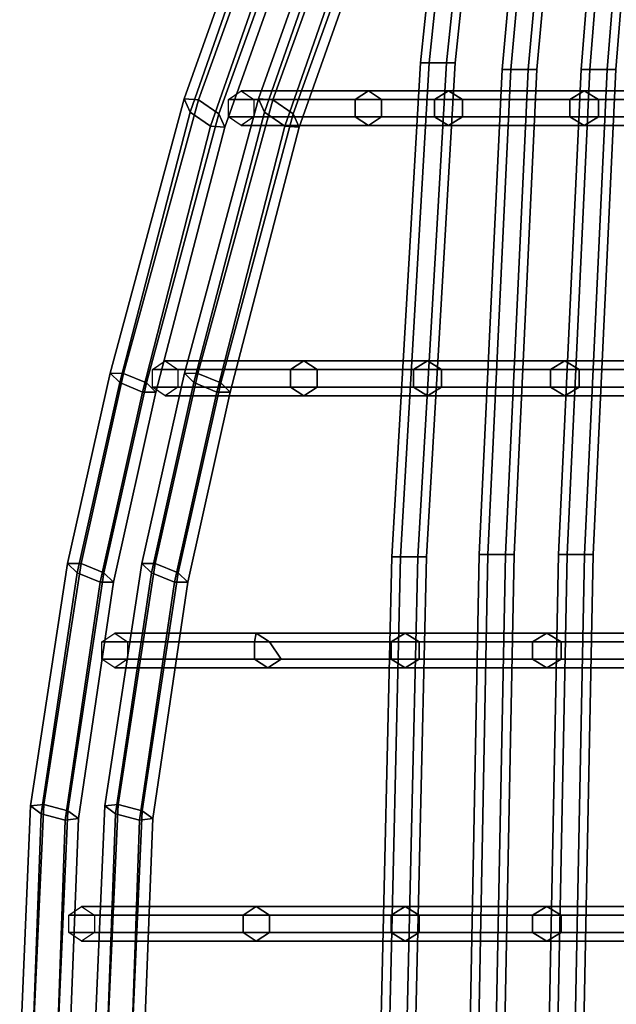
# Model space of a CAD drawing. Units: inches. Extents: x -9.8 to 9.5, y -9.6 to 9.6.
# Drawn here: x -9.8 to -7.4, y 0.2 to 4.2 of the extents above; entities that cross this region are included whole.
import ezdxf

# ---------------------------------------------------------------- set-up
doc = ezdxf.new("R2010")
doc.units = ezdxf.units.IN
doc.header["$MEASUREMENT"] = 0
doc.layers.add('SEAT-SEAT', color=5, linetype='Continuous')

msp = doc.modelspace()

# ---------------------------------------------------------------- linework, layer by layer
at = {"layer": 'SEAT-SEAT'}
for points in [[(-7.5071, 3.9953, 27.4135), (-7.2808, 6.8133, 27.4071), (-7.3156, 6.8177, 27.3465), (-7.5421, 3.9953, 27.3529)], [(-7.5421, 3.9953, 27.3529), (-7.3156, 6.8177, 27.3465), (-7.2808, 6.8133, 27.2859), (-7.5071, 3.9953, 27.2923)], [(-7.4371, 3.9953, 27.4135), (-7.2114, 6.8045, 27.4071), (-7.2808, 6.8133, 27.4071), (-7.5071, 3.9953, 27.4135)], [(-7.5071, 3.9953, 27.2923), (-7.2808, 6.8133, 27.2859), (-7.2114, 6.8045, 27.2859), (-7.4371, 3.9953, 27.2923)], [(-7.4021, 3.9953, 27.3529), (-7.1767, 6.8001, 27.3465), (-7.2114, 6.8045, 27.4071), (-7.4371, 3.9953, 27.4135)], [(-7.4371, 3.9953, 27.2923), (-7.2114, 6.8045, 27.2859), (-7.1767, 6.8001, 27.3465), (-7.4021, 3.9953, 27.3529)], [(-7.8262, 3.9953, 28.4693), (-7.5916, 6.5656, 28.4571), (-7.6263, 6.5697, 28.3965), (-7.8612, 3.9953, 28.4087)], [(-7.8612, 3.9953, 28.4087), (-7.6263, 6.5697, 28.3965), (-7.5916, 6.5656, 28.3358), (-7.8262, 3.9953, 28.348)], [(-7.7562, 3.9953, 28.4693), (-7.5221, 6.5574, 28.4571), (-7.5916, 6.5656, 28.4571), (-7.8262, 3.9953, 28.4693)], [(-7.8262, 3.9953, 28.348), (-7.5916, 6.5656, 28.3358), (-7.5221, 6.5574, 28.3358), (-7.7562, 3.9953, 28.348)], [(-7.7212, 3.9953, 28.4087), (-7.4873, 6.5534, 28.3965), (-7.5221, 6.5574, 28.4571), (-7.7562, 3.9953, 28.4693)], [(-7.7562, 3.9953, 28.348), (-7.5221, 6.5574, 28.3358), (-7.4873, 6.5534, 28.3965), (-7.7212, 3.9953, 28.4087)], [(-8.1553, 4.0228, 29.5085), (-7.9286, 6.1889, 29.5469), (-7.9635, 6.1916, 29.4863), (-8.1903, 4.0228, 29.4478)], [(-8.1903, 4.0228, 29.4478), (-7.9635, 6.1916, 29.4863), (-7.9286, 6.1889, 29.4256), (-8.1553, 4.0228, 29.3872)], [(-8.0853, 4.0228, 29.5085), (-7.8588, 6.1836, 29.5469), (-7.9286, 6.1889, 29.5469), (-8.1553, 4.0228, 29.5085)], [(-8.1553, 4.0228, 29.3872), (-7.9286, 6.1889, 29.4256), (-7.8588, 6.1836, 29.4256), (-8.0853, 4.0228, 29.3872)], [(-8.0503, 4.0228, 29.4478), (-7.8239, 6.1809, 29.4863), (-7.8588, 6.1836, 29.5469), (-8.0853, 4.0228, 29.5085)], [(-8.0853, 4.0228, 29.3872), (-7.8588, 6.1836, 29.4256), (-7.8239, 6.1809, 29.4863), (-8.0503, 4.0228, 29.4478)], [(-8.7257, 5.0522, 30.6389), (-9.1444, 3.8769, 31.4061), (-9.0863, 3.8731, 31.4874), (-8.6557, 5.0637, 30.7093)], [(-8.7147, 4.9821, 30.5684), (-9.1203, 3.8239, 31.3248), (-9.1444, 3.8769, 31.4061), (-8.7257, 5.0522, 30.6389)], [(-8.6557, 5.0637, 30.7093), (-9.0863, 3.8731, 31.4874), (-9.004, 3.8163, 31.4874), (-8.5747, 5.0052, 30.7093)], [(-8.426, 5.0522, 30.7661), (-8.8446, 3.8769, 31.5333), (-8.7865, 3.8731, 31.6146), (-8.3559, 5.0637, 30.8365)], [(-8.4149, 4.9821, 30.6956), (-8.8205, 3.8239, 31.452), (-8.8446, 3.8769, 31.5333), (-8.426, 5.0522, 30.7661)], [(-8.3559, 5.0637, 30.8365), (-8.7865, 3.8731, 31.6146), (-8.7042, 3.8163, 31.6146), (-8.2749, 5.0052, 30.8365)], [(-8.5747, 5.0052, 30.7093), (-9.004, 3.8163, 31.4874), (-8.9799, 3.7632, 31.4061), (-8.5636, 4.9351, 30.6389)], [(-8.2749, 5.0052, 30.8365), (-8.7042, 3.8163, 31.6146), (-8.6801, 3.7632, 31.5333), (-8.2638, 4.9351, 30.7661)], [(-8.6336, 4.9235, 30.5684), (-9.038, 3.7671, 31.3248), (-9.1203, 3.8239, 31.3248), (-8.7147, 4.9821, 30.5684)], [(-8.3338, 4.9235, 30.6956), (-8.7382, 3.7671, 31.452), (-8.8205, 3.8239, 31.452), (-8.4149, 4.9821, 30.6956)], [(-8.5636, 4.9351, 30.6389), (-8.9799, 3.7632, 31.4061), (-9.038, 3.7671, 31.3248), (-8.6336, 4.9235, 30.5684)], [(-8.2638, 4.9351, 30.7661), (-8.6801, 3.7632, 31.5333), (-8.7382, 3.7671, 31.452), (-8.3338, 4.9235, 30.6956)], [(-8.2716, 2.0304, 29.5002), (-8.1553, 4.0228, 29.5085), (-8.1903, 4.0228, 29.4478), (-8.3066, 2.0304, 29.4396)], [(-8.3066, 2.0304, 29.4396), (-8.1903, 4.0228, 29.4478), (-8.1553, 4.0228, 29.3872), (-8.2716, 2.0304, 29.3789)], [(-8.2016, 2.0304, 29.5002), (-8.0853, 4.0228, 29.5085), (-8.1553, 4.0228, 29.5085), (-8.2716, 2.0304, 29.5002)], [(-8.2716, 2.0304, 29.3789), (-8.1553, 4.0228, 29.3872), (-8.0853, 4.0228, 29.3872), (-8.2016, 2.0304, 29.3789)], [(-8.1666, 2.0304, 29.4396), (-8.0503, 4.0228, 29.4478), (-8.0853, 4.0228, 29.5085), (-8.2016, 2.0304, 29.5002)], [(-8.2016, 2.0304, 29.3789), (-8.0853, 4.0228, 29.3872), (-8.0503, 4.0228, 29.4478), (-8.1666, 2.0304, 29.4396)], [(-7.9181, 2.0397, 28.4571), (-7.8262, 3.9953, 28.4693), (-7.8612, 3.9953, 28.4087), (-7.9531, 2.0397, 28.3965)], [(-7.9531, 2.0397, 28.3965), (-7.8612, 3.9953, 28.4087), (-7.8262, 3.9953, 28.348), (-7.9181, 2.0397, 28.3358)], [(-7.8481, 2.0397, 28.4571), (-7.7562, 3.9953, 28.4693), (-7.8262, 3.9953, 28.4693), (-7.9181, 2.0397, 28.4571)], [(-7.9181, 2.0397, 28.3358), (-7.8262, 3.9953, 28.348), (-7.7562, 3.9953, 28.348), (-7.8481, 2.0397, 28.3358)], [(-7.8131, 2.0397, 28.3965), (-7.7212, 3.9953, 28.4087), (-7.7562, 3.9953, 28.4693), (-7.8481, 2.0397, 28.4571)], [(-7.8481, 2.0397, 28.3358), (-7.7562, 3.9953, 28.348), (-7.7212, 3.9953, 28.4087), (-7.8131, 2.0397, 28.3965)], [(-7.5991, 2.0397, 27.4071), (-7.5071, 3.9953, 27.4135), (-7.5421, 3.9953, 27.3529), (-7.6341, 2.0397, 27.3465)], [(-7.6341, 2.0397, 27.3465), (-7.5421, 3.9953, 27.3529), (-7.5071, 3.9953, 27.2923), (-7.5991, 2.0397, 27.2859)], [(-7.5291, 2.0397, 27.4071), (-7.4371, 3.9953, 27.4135), (-7.5071, 3.9953, 27.4135), (-7.5991, 2.0397, 27.4071)], [(-7.5991, 2.0397, 27.2859), (-7.5071, 3.9953, 27.2923), (-7.4371, 3.9953, 27.2923), (-7.5291, 2.0397, 27.2859)], [(-7.4941, 2.0397, 27.3465), (-7.4021, 3.9953, 27.3529), (-7.4371, 3.9953, 27.4135), (-7.5291, 2.0397, 27.4071)], [(-7.5291, 2.0397, 27.2859), (-7.4371, 3.9953, 27.2923), (-7.4021, 3.9953, 27.3529), (-7.4941, 2.0397, 27.3465)], [(-8.454, 3.8751, 30.5413), (-8.9654, 3.8751, 31.5214), (-8.914, 3.9101, 31.5534), (-8.4007, 3.9101, 30.57)], [(-8.4007, 3.9101, 30.57), (-8.914, 3.9101, 31.5534), (-8.8625, 3.8751, 31.5854), (-8.3473, 3.8751, 30.5988)], [(-8.1343, 3.8751, 29.7594), (-8.454, 3.8751, 30.5413), (-8.4007, 3.9101, 30.57), (-8.0775, 3.9101, 29.7805)], [(-8.0775, 3.9101, 29.7805), (-8.4007, 3.9101, 30.57), (-8.3473, 3.8751, 30.5988), (-8.0207, 3.8751, 29.8017)], [(-7.5872, 3.8751, 28.0821), (-8.1343, 3.8751, 29.7594), (-8.0775, 3.9101, 29.7805), (-7.5297, 3.9101, 28.1013)], [(-7.5297, 3.9101, 28.1013), (-8.0775, 3.9101, 29.7805), (-8.0207, 3.8751, 29.8017), (-7.4722, 3.8751, 28.1205)], [(-6.878, 3.8751, 25.3198), (-7.5872, 3.8751, 28.0821), (-7.5297, 3.9101, 28.1013), (-6.8195, 3.9101, 25.3356)], [(-6.8195, 3.9101, 25.3356), (-7.5297, 3.9101, 28.1013), (-7.4722, 3.8751, 28.1205), (-6.7609, 3.8751, 25.3513)], [(-9.1444, 3.8769, 31.4061), (-9.4425, 2.771, 31.8558), (-9.3886, 2.7702, 31.9401), (-9.0863, 3.8731, 31.4874)], [(-9.1203, 3.8239, 31.3248), (-9.4042, 2.7331, 31.7716), (-9.4425, 2.771, 31.8558), (-9.1444, 3.8769, 31.4061)], [(-9.0863, 3.8731, 31.4874), (-9.3886, 2.7702, 31.9401), (-9.2964, 2.7315, 31.9401), (-9.004, 3.8163, 31.4874)], [(-8.8446, 3.8769, 31.5333), (-9.1427, 2.771, 31.983), (-9.0888, 2.7702, 32.0673), (-8.7865, 3.8731, 31.6146)], [(-8.8205, 3.8239, 31.452), (-9.1044, 2.7331, 31.8988), (-9.1427, 2.771, 31.983), (-8.8446, 3.8769, 31.5333)], [(-8.7865, 3.8731, 31.6146), (-9.0888, 2.7702, 32.0673), (-8.9966, 2.7315, 32.0673), (-8.7042, 3.8163, 31.6146)], [(-8.454, 3.8051, 30.5413), (-8.9654, 3.8051, 31.5214), (-8.9654, 3.8751, 31.5214), (-8.454, 3.8751, 30.5413)], [(-8.3473, 3.8751, 30.5988), (-8.8625, 3.8751, 31.5854), (-8.8625, 3.8051, 31.5854), (-8.3473, 3.8051, 30.5988)], [(-8.1343, 3.8051, 29.7594), (-8.454, 3.8051, 30.5413), (-8.454, 3.8751, 30.5413), (-8.1343, 3.8751, 29.7594)], [(-8.0207, 3.8751, 29.8017), (-8.3473, 3.8751, 30.5988), (-8.3473, 3.8051, 30.5988), (-8.0207, 3.8051, 29.8017)], [(-7.5872, 3.8051, 28.0821), (-8.1343, 3.8051, 29.7594), (-8.1343, 3.8751, 29.7594), (-7.5872, 3.8751, 28.0821)], [(-7.4722, 3.8751, 28.1205), (-8.0207, 3.8751, 29.8017), (-8.0207, 3.8051, 29.8017), (-7.4722, 3.8051, 28.1205)], [(-6.878, 3.8051, 25.3198), (-7.5872, 3.8051, 28.0821), (-7.5872, 3.8751, 28.0821), (-6.878, 3.8751, 25.3198)], [(-6.7609, 3.8751, 25.3513), (-7.4722, 3.8751, 28.1205), (-7.4722, 3.8051, 28.1205), (-6.7609, 3.8051, 25.3513)], [(-9.038, 3.7671, 31.3248), (-9.3119, 2.6944, 31.7716), (-9.4042, 2.7331, 31.7716), (-9.1203, 3.8239, 31.3248)], [(-9.004, 3.8163, 31.4874), (-9.2964, 2.7315, 31.9401), (-9.2581, 2.6936, 31.8558), (-8.9799, 3.7632, 31.4061)], [(-8.7382, 3.7671, 31.452), (-9.0122, 2.6944, 31.8988), (-9.1044, 2.7331, 31.8988), (-8.8205, 3.8239, 31.452)], [(-8.7042, 3.8163, 31.6146), (-8.9966, 2.7315, 32.0673), (-8.9583, 2.6936, 31.983), (-8.6801, 3.7632, 31.5333)], [(-8.4007, 3.7701, 30.57), (-8.914, 3.7701, 31.5534), (-8.9654, 3.8051, 31.5214), (-8.454, 3.8051, 30.5413)], [(-8.3473, 3.8051, 30.5988), (-8.8625, 3.8051, 31.5854), (-8.914, 3.7701, 31.5534), (-8.4007, 3.7701, 30.57)], [(-8.0775, 3.7701, 29.7805), (-8.4007, 3.7701, 30.57), (-8.454, 3.8051, 30.5413), (-8.1343, 3.8051, 29.7594)], [(-8.0207, 3.8051, 29.8017), (-8.3473, 3.8051, 30.5988), (-8.4007, 3.7701, 30.57), (-8.0775, 3.7701, 29.7805)], [(-7.5297, 3.7701, 28.1013), (-8.0775, 3.7701, 29.7805), (-8.1343, 3.8051, 29.7594), (-7.5872, 3.8051, 28.0821)], [(-7.4722, 3.8051, 28.1205), (-8.0207, 3.8051, 29.8017), (-8.0775, 3.7701, 29.7805), (-7.5297, 3.7701, 28.1013)], [(-6.8195, 3.7701, 25.3356), (-7.5297, 3.7701, 28.1013), (-7.5872, 3.8051, 28.0821), (-6.878, 3.8051, 25.3198)], [(-6.7609, 3.8051, 25.3513), (-7.4722, 3.8051, 28.1205), (-7.5297, 3.7701, 28.1013), (-6.8195, 3.7701, 25.3356)], [(-8.9799, 3.7632, 31.4061), (-9.2581, 2.6936, 31.8558), (-9.3119, 2.6944, 31.7716), (-9.038, 3.7671, 31.3248)], [(-8.6801, 3.7632, 31.5333), (-8.9583, 2.6936, 31.983), (-9.0122, 2.6944, 31.8988), (-8.7382, 3.7671, 31.452)], [(-8.7146, 2.7851, 30.9857), (-9.2724, 2.7851, 31.9612), (-9.2209, 2.8201, 31.9932), (-8.6613, 2.8201, 31.0144)], [(-8.6613, 2.8201, 31.0144), (-9.2209, 2.8201, 31.9932), (-9.1694, 2.7851, 32.0252), (-8.6079, 2.7851, 31.0432)], [(-8.2188, 2.7851, 29.7594), (-8.7146, 2.7851, 30.9857), (-8.6613, 2.8201, 31.0144), (-8.162, 2.8201, 29.7805)], [(-8.162, 2.8201, 29.7805), (-8.6613, 2.8201, 31.0144), (-8.6079, 2.7851, 31.0432), (-8.1052, 2.7851, 29.8017)], [(-7.6656, 2.7851, 28.0821), (-8.2188, 2.7851, 29.7594), (-8.162, 2.8201, 29.7805), (-7.6081, 2.8201, 28.1013)], [(-7.6081, 2.8201, 28.1013), (-8.162, 2.8201, 29.7805), (-8.1052, 2.7851, 29.8017), (-7.5506, 2.7851, 28.1205)], [(-6.9456, 2.7851, 25.3198), (-7.6656, 2.7851, 28.0821), (-7.6081, 2.8201, 28.1013), (-6.887, 2.8201, 25.3356)], [(-6.887, 2.8201, 25.3356), (-7.6081, 2.8201, 28.1013), (-7.5506, 2.7851, 28.1205), (-6.8285, 2.7851, 25.3513)], [(-8.7146, 2.7151, 30.9857), (-9.2724, 2.7151, 31.9612), (-9.2724, 2.7851, 31.9612), (-8.7146, 2.7851, 30.9857)], [(-8.6079, 2.7851, 31.0432), (-9.1694, 2.7851, 32.0252), (-9.1694, 2.7151, 32.0252), (-8.6079, 2.7151, 31.0432)], [(-8.2188, 2.7151, 29.7594), (-8.7146, 2.7151, 30.9857), (-8.7146, 2.7851, 30.9857), (-8.2188, 2.7851, 29.7594)], [(-8.1052, 2.7851, 29.8017), (-8.6079, 2.7851, 31.0432), (-8.6079, 2.7151, 31.0432), (-8.1052, 2.7151, 29.8017)], [(-7.6656, 2.7151, 28.0821), (-8.2188, 2.7151, 29.7594), (-8.2188, 2.7851, 29.7594), (-7.6656, 2.7851, 28.0821)], [(-7.5506, 2.7851, 28.1205), (-8.1052, 2.7851, 29.8017), (-8.1052, 2.7151, 29.8017), (-7.5506, 2.7151, 28.1205)], [(-6.9456, 2.7151, 25.3198), (-7.6656, 2.7151, 28.0821), (-7.6656, 2.7851, 28.0821), (-6.9456, 2.7851, 25.3198)], [(-6.8285, 2.7851, 25.3513), (-7.5506, 2.7851, 28.1205), (-7.5506, 2.7151, 28.1205), (-6.8285, 2.7151, 25.3513)], [(-9.4425, 2.771, 31.8558), (-9.6142, 2.0034, 32.1053), (-9.5603, 2.003, 32.1896), (-9.3886, 2.7702, 31.9401)], [(-9.4042, 2.7331, 31.7716), (-9.5755, 1.9658, 32.0211), (-9.6142, 2.0034, 32.1053), (-9.4425, 2.771, 31.8558)], [(-9.3886, 2.7702, 31.9401), (-9.5603, 2.003, 32.1896), (-9.4678, 1.9651, 32.1896), (-9.2964, 2.7315, 31.9401)], [(-9.1427, 2.771, 31.983), (-9.3144, 2.0034, 32.2325), (-9.2605, 2.003, 32.3168), (-9.0888, 2.7702, 32.0673)], [(-9.1044, 2.7331, 31.8988), (-9.2757, 1.9658, 32.1483), (-9.3144, 2.0034, 32.2325), (-9.1427, 2.771, 31.983)], [(-9.0888, 2.7702, 32.0673), (-9.2605, 2.003, 32.3168), (-9.168, 1.9651, 32.3168), (-8.9966, 2.7315, 32.0673)], [(-9.3119, 2.6944, 31.7716), (-9.483, 1.9279, 32.0211), (-9.5755, 1.9658, 32.0211), (-9.4042, 2.7331, 31.7716)], [(-9.2964, 2.7315, 31.9401), (-9.4678, 1.9651, 32.1896), (-9.4291, 1.9275, 32.1053), (-9.2581, 2.6936, 31.8558)], [(-9.0122, 2.6944, 31.8988), (-9.1832, 1.9279, 32.1483), (-9.2757, 1.9658, 32.1483), (-9.1044, 2.7331, 31.8988)], [(-8.6613, 2.6801, 31.0144), (-9.2209, 2.6801, 31.9932), (-9.2724, 2.7151, 31.9612), (-8.7146, 2.7151, 30.9857)], [(-8.6079, 2.7151, 31.0432), (-9.1694, 2.7151, 32.0252), (-9.2209, 2.6801, 31.9932), (-8.6613, 2.6801, 31.0144)], [(-8.9966, 2.7315, 32.0673), (-9.168, 1.9651, 32.3168), (-9.1293, 1.9275, 32.2325), (-8.9583, 2.6936, 31.983)], [(-8.162, 2.6801, 29.7805), (-8.6613, 2.6801, 31.0144), (-8.7146, 2.7151, 30.9857), (-8.2188, 2.7151, 29.7594)], [(-8.1052, 2.7151, 29.8017), (-8.6079, 2.7151, 31.0432), (-8.6613, 2.6801, 31.0144), (-8.162, 2.6801, 29.7805)], [(-7.6081, 2.6801, 28.1013), (-8.162, 2.6801, 29.7805), (-8.2188, 2.7151, 29.7594), (-7.6656, 2.7151, 28.0821)], [(-7.5506, 2.7151, 28.1205), (-8.1052, 2.7151, 29.8017), (-8.162, 2.6801, 29.7805), (-7.6081, 2.6801, 28.1013)], [(-6.887, 2.6801, 25.3356), (-7.6081, 2.6801, 28.1013), (-7.6656, 2.7151, 28.0821), (-6.9456, 2.7151, 25.3198)], [(-6.8285, 2.7151, 25.3513), (-7.5506, 2.7151, 28.1205), (-7.6081, 2.6801, 28.1013), (-6.887, 2.6801, 25.3356)], [(-9.2581, 2.6936, 31.8558), (-9.4291, 1.9275, 32.1053), (-9.483, 1.9279, 32.0211), (-9.3119, 2.6944, 31.7716)], [(-8.9583, 2.6936, 31.983), (-9.1293, 1.9275, 32.2325), (-9.1832, 1.9279, 32.1483), (-9.0122, 2.6944, 31.8988)], [(-8.3178, 0, 29.5002), (-8.2716, 2.0304, 29.5002), (-8.3066, 2.0304, 29.4396), (-8.3528, 0, 29.4396)], [(-8.3528, 0, 29.4396), (-8.3066, 2.0304, 29.4396), (-8.2716, 2.0304, 29.3789), (-8.3178, 0, 29.3789)], [(-8.2478, 0, 29.5002), (-8.2016, 2.0304, 29.5002), (-8.2716, 2.0304, 29.5002), (-8.3178, 0, 29.5002)], [(-8.3178, 0, 29.3789), (-8.2716, 2.0304, 29.3789), (-8.2016, 2.0304, 29.3789), (-8.2478, 0, 29.3789)], [(-8.2128, 0, 29.4396), (-8.1666, 2.0304, 29.4396), (-8.2016, 2.0304, 29.5002), (-8.2478, 0, 29.5002)], [(-8.2478, 0, 29.3789), (-8.2016, 2.0304, 29.3789), (-8.1666, 2.0304, 29.4396), (-8.2128, 0, 29.4396)], [(-7.9579, 0, 28.4571), (-7.9181, 2.0397, 28.4571), (-7.9531, 2.0397, 28.3965), (-7.9929, 0, 28.3965)], [(-7.9929, 0, 28.3965), (-7.9531, 2.0397, 28.3965), (-7.9181, 2.0397, 28.3358), (-7.9579, 0, 28.3358)], [(-7.8879, 0, 28.4571), (-7.8481, 2.0397, 28.4571), (-7.9181, 2.0397, 28.4571), (-7.9579, 0, 28.4571)], [(-7.9579, 0, 28.3358), (-7.9181, 2.0397, 28.3358), (-7.8481, 2.0397, 28.3358), (-7.8879, 0, 28.3358)], [(-7.8529, 0, 28.3965), (-7.8131, 2.0397, 28.3965), (-7.8481, 2.0397, 28.4571), (-7.8879, 0, 28.4571)], [(-7.8879, 0, 28.3358), (-7.8481, 2.0397, 28.3358), (-7.8131, 2.0397, 28.3965), (-7.8529, 0, 28.3965)], [(-7.6388, 0, 27.4071), (-7.5991, 2.0397, 27.4071), (-7.6341, 2.0397, 27.3465), (-7.6738, 0, 27.3465)], [(-7.6738, 0, 27.3465), (-7.6341, 2.0397, 27.3465), (-7.5991, 2.0397, 27.2859), (-7.6388, 0, 27.2859)], [(-7.5688, 0, 27.4071), (-7.5291, 2.0397, 27.4071), (-7.5991, 2.0397, 27.4071), (-7.6388, 0, 27.4071)], [(-7.6388, 0, 27.2859), (-7.5991, 2.0397, 27.2859), (-7.5291, 2.0397, 27.2859), (-7.5688, 0, 27.2859)], [(-7.5338, 0, 27.3465), (-7.4941, 2.0397, 27.3465), (-7.5291, 2.0397, 27.4071), (-7.5688, 0, 27.4071)], [(-7.5688, 0, 27.2859), (-7.5291, 2.0397, 27.2859), (-7.4941, 2.0397, 27.3465), (-7.5338, 0, 27.3465)], [(-9.6142, 2.0034, 32.1053), (-9.7638, 1.0253, 32.2862), (-9.7103, 1.0319, 32.3705), (-9.5603, 2.003, 32.1896)], [(-9.5755, 1.9658, 32.0211), (-9.7206, 0.9931, 32.202), (-9.7638, 1.0253, 32.2862), (-9.6142, 2.0034, 32.1053)], [(-9.5603, 2.003, 32.1896), (-9.7103, 1.0319, 32.3705), (-9.6136, 1.0064, 32.3705), (-9.4678, 1.9651, 32.1896)], [(-9.3144, 2.0034, 32.2325), (-9.464, 1.0253, 32.4134), (-9.4105, 1.0319, 32.4977), (-9.2605, 2.003, 32.3168)], [(-9.2757, 1.9658, 32.1483), (-9.4208, 0.9931, 32.3292), (-9.464, 1.0253, 32.4134), (-9.3144, 2.0034, 32.2325)], [(-9.2605, 2.003, 32.3168), (-9.4105, 1.0319, 32.4977), (-9.3139, 1.0064, 32.4977), (-9.168, 1.9651, 32.3168)], [(-9.483, 1.9279, 32.0211), (-9.6239, 0.9676, 32.202), (-9.7206, 0.9931, 32.202), (-9.5755, 1.9658, 32.0211)], [(-9.4678, 1.9651, 32.1896), (-9.6136, 1.0064, 32.3705), (-9.5704, 0.9742, 32.2862), (-9.4291, 1.9275, 32.1053)], [(-9.1832, 1.9279, 32.1483), (-9.3241, 0.9676, 32.3292), (-9.4208, 0.9931, 32.3292), (-9.2757, 1.9658, 32.1483)], [(-9.168, 1.9651, 32.3168), (-9.3139, 1.0064, 32.4977), (-9.2706, 0.9742, 32.4134), (-9.1293, 1.9275, 32.2325)], [(-9.4291, 1.9275, 32.1053), (-9.5704, 0.9742, 32.2862), (-9.6239, 0.9676, 32.202), (-9.483, 1.9279, 32.0211)], [(-9.1293, 1.9275, 32.2325), (-9.2706, 0.9742, 32.4134), (-9.3241, 0.9676, 32.3292), (-9.1832, 1.9279, 32.1483)], [(-8.8597, 1.6869, 31.1174), (-9.4757, 1.6869, 32.2675), (-9.4242, 1.7219, 32.2996), (-8.8531, 1.7219, 31.1462)], [(-8.8531, 1.7219, 31.1462), (-9.4242, 1.7219, 32.2996), (-9.3727, 1.6869, 32.3316), (-8.7998, 1.6869, 31.175)], [(-8.3088, 1.6869, 29.7594), (-8.8597, 1.6869, 31.1174), (-8.8531, 1.7219, 31.1462), (-8.252, 1.7219, 29.7805)], [(-8.252, 1.7219, 29.7805), (-8.8531, 1.7219, 31.1462), (-8.7998, 1.6869, 31.175), (-8.1952, 1.6869, 29.8017)], [(-7.738, 1.6869, 28.0821), (-8.3088, 1.6869, 29.7594), (-8.252, 1.7219, 29.7805), (-7.6805, 1.7219, 28.1013)], [(-7.6805, 1.7219, 28.1013), (-8.252, 1.7219, 29.7805), (-8.1952, 1.6869, 29.8017), (-7.623, 1.6869, 28.1205)], [(-7.025, 1.6869, 25.3198), (-7.738, 1.6869, 28.0821), (-7.6805, 1.7219, 28.1013), (-6.9665, 1.7219, 25.3356)], [(-6.9665, 1.7219, 25.3356), (-7.6805, 1.7219, 28.1013), (-7.623, 1.6869, 28.1205), (-6.9079, 1.6869, 25.3513)], [(-8.8597, 1.6169, 31.1174), (-9.4757, 1.6169, 32.2675), (-9.4757, 1.6869, 32.2675), (-8.8597, 1.6869, 31.1174)], [(-8.7998, 1.6869, 31.175), (-9.3727, 1.6869, 32.3316), (-9.3727, 1.6169, 32.3316), (-8.753, 1.6169, 31.175)], [(-8.3088, 1.6169, 29.7594), (-8.8597, 1.6169, 31.1174), (-8.8597, 1.6869, 31.1174), (-8.3088, 1.6869, 29.7594)], [(-8.1952, 1.6869, 29.8017), (-8.7998, 1.6869, 31.175), (-8.753, 1.6169, 31.175), (-8.1952, 1.6169, 29.8017)], [(-7.738, 1.6169, 28.0821), (-8.3088, 1.6169, 29.7594), (-8.3088, 1.6869, 29.7594), (-7.738, 1.6869, 28.0821)], [(-7.623, 1.6869, 28.1205), (-8.1952, 1.6869, 29.8017), (-8.1952, 1.6169, 29.8017), (-7.623, 1.6169, 28.1205)], [(-7.025, 1.6169, 25.3198), (-7.738, 1.6169, 28.0821), (-7.738, 1.6869, 28.0821), (-7.025, 1.6869, 25.3198)], [(-6.9079, 1.6869, 25.3513), (-7.623, 1.6869, 28.1205), (-7.623, 1.6169, 28.1205), (-6.9079, 1.6169, 25.3513)], [(-8.8063, 1.5819, 31.1462), (-9.4242, 1.5819, 32.2996), (-9.4757, 1.6169, 32.2675), (-8.8597, 1.6169, 31.1174)], [(-8.753, 1.6169, 31.175), (-9.3727, 1.6169, 32.3316), (-9.4242, 1.5819, 32.2996), (-8.8063, 1.5819, 31.1462)], [(-8.252, 1.5819, 29.7805), (-8.8063, 1.5819, 31.1462), (-8.8597, 1.6169, 31.1174), (-8.3088, 1.6169, 29.7594)], [(-8.1952, 1.6169, 29.8017), (-8.753, 1.6169, 31.175), (-8.8063, 1.5819, 31.1462), (-8.252, 1.5819, 29.7805)], [(-7.6805, 1.5819, 28.1013), (-8.252, 1.5819, 29.7805), (-8.3088, 1.6169, 29.7594), (-7.738, 1.6169, 28.0821)], [(-7.623, 1.6169, 28.1205), (-8.1952, 1.6169, 29.8017), (-8.252, 1.5819, 29.7805), (-7.6805, 1.5819, 28.1013)], [(-6.9665, 1.5819, 25.3356), (-7.6805, 1.5819, 28.1013), (-7.738, 1.6169, 28.0821), (-7.025, 1.6169, 25.3198)], [(-6.9079, 1.6169, 25.3513), (-7.623, 1.6169, 28.1205), (-7.6805, 1.5819, 28.1013), (-6.9665, 1.5819, 25.3356)], [(-9.7638, 1.0253, 32.2862), (-9.8077, 0, 32.3532), (-9.7577, 0, 32.4398), (-9.7103, 1.0319, 32.3705)], [(-9.7206, 0.9931, 32.202), (-9.7577, 0, 32.2666), (-9.8077, 0, 32.3532), (-9.7638, 1.0253, 32.2862)], [(-9.7103, 1.0319, 32.3705), (-9.7577, 0, 32.4398), (-9.6577, 0, 32.4398), (-9.6136, 1.0064, 32.3705)], [(-9.6239, 0.9676, 32.202), (-9.6577, 0, 32.2666), (-9.7577, 0, 32.2666), (-9.7206, 0.9931, 32.202)], [(-9.6136, 1.0064, 32.3705), (-9.6577, 0, 32.4398), (-9.6077, 0, 32.3532), (-9.5704, 0.9742, 32.2862)], [(-9.464, 1.0253, 32.4134), (-9.508, 0, 32.4804), (-9.458, 0, 32.567), (-9.4105, 1.0319, 32.4977)], [(-9.4208, 0.9931, 32.3292), (-9.458, 0, 32.3938), (-9.508, 0, 32.4804), (-9.464, 1.0253, 32.4134)], [(-9.4105, 1.0319, 32.4977), (-9.458, 0, 32.567), (-9.358, 0, 32.567), (-9.3139, 1.0064, 32.4977)], [(-9.3241, 0.9676, 32.3292), (-9.358, 0, 32.3938), (-9.458, 0, 32.3938), (-9.4208, 0.9931, 32.3292)], [(-9.3139, 1.0064, 32.4977), (-9.358, 0, 32.567), (-9.308, 0, 32.4804), (-9.2706, 0.9742, 32.4134)], [(-9.5704, 0.9742, 32.2862), (-9.6077, 0, 32.3532), (-9.6577, 0, 32.2666), (-9.6239, 0.9676, 32.202)], [(-9.2706, 0.9742, 32.4134), (-9.308, 0, 32.4804), (-9.358, 0, 32.3938), (-9.3241, 0.9676, 32.3292)], [(-8.9065, 0.5845, 31.1174), (-9.6093, 0.5845, 32.4135), (-9.5578, 0.6195, 32.4455), (-8.8531, 0.6195, 31.1462)], [(-8.8531, 0.6195, 31.1462), (-9.5578, 0.6195, 32.4455), (-9.5064, 0.5845, 32.4775), (-8.7998, 0.5845, 31.175)], [(-8.3088, 0.5845, 29.7594), (-8.9065, 0.5845, 31.1174), (-8.8531, 0.6195, 31.1462), (-8.252, 0.6195, 29.7805)], [(-8.252, 0.6195, 29.7805), (-8.8531, 0.6195, 31.1462), (-8.7998, 0.5845, 31.175), (-8.1952, 0.5845, 29.8017)], [(-7.738, 0.5845, 28.0821), (-8.3088, 0.5845, 29.7594), (-8.252, 0.6195, 29.7805), (-7.6805, 0.6195, 28.1013)], [(-7.6805, 0.6195, 28.1013), (-8.252, 0.6195, 29.7805), (-8.1952, 0.5845, 29.8017), (-7.623, 0.5845, 28.1205)], [(-7.025, 0.5845, 25.3198), (-7.738, 0.5845, 28.0821), (-7.6805, 0.6195, 28.1013), (-6.9665, 0.6195, 25.3356)], [(-6.9665, 0.6195, 25.3356), (-7.6805, 0.6195, 28.1013), (-7.623, 0.5845, 28.1205), (-6.9079, 0.5845, 25.3513)], [(-8.9065, 0.5145, 31.1174), (-9.6093, 0.5145, 32.4135), (-9.6093, 0.5845, 32.4135), (-8.9065, 0.5845, 31.1174)], [(-8.7998, 0.5845, 31.175), (-9.5064, 0.5845, 32.4775), (-9.5064, 0.5145, 32.4775), (-8.7998, 0.5145, 31.175)], [(-8.3088, 0.5145, 29.7594), (-8.9065, 0.5145, 31.1174), (-8.9065, 0.5845, 31.1174), (-8.3088, 0.5845, 29.7594)], [(-8.1952, 0.5845, 29.8017), (-8.7998, 0.5845, 31.175), (-8.7998, 0.5145, 31.175), (-8.1952, 0.5145, 29.8017)], [(-7.738, 0.5145, 28.0821), (-8.3088, 0.5145, 29.7594), (-8.3088, 0.5845, 29.7594), (-7.738, 0.5845, 28.0821)], [(-7.623, 0.5845, 28.1205), (-8.1952, 0.5845, 29.8017), (-8.1952, 0.5145, 29.8017), (-7.623, 0.5145, 28.1205)], [(-7.025, 0.5145, 25.3198), (-7.738, 0.5145, 28.0821), (-7.738, 0.5845, 28.0821), (-7.025, 0.5845, 25.3198)], [(-6.9079, 0.5845, 25.3513), (-7.623, 0.5845, 28.1205), (-7.623, 0.5145, 28.1205), (-6.9079, 0.5145, 25.3513)], [(-8.8531, 0.4795, 31.1462), (-9.5578, 0.4795, 32.4455), (-9.6093, 0.5145, 32.4135), (-8.9065, 0.5145, 31.1174)], [(-8.7998, 0.5145, 31.175), (-9.5064, 0.5145, 32.4775), (-9.5578, 0.4795, 32.4455), (-8.8531, 0.4795, 31.1462)], [(-8.252, 0.4795, 29.7805), (-8.8531, 0.4795, 31.1462), (-8.9065, 0.5145, 31.1174), (-8.3088, 0.5145, 29.7594)], [(-8.1952, 0.5145, 29.8017), (-8.7998, 0.5145, 31.175), (-8.8531, 0.4795, 31.1462), (-8.252, 0.4795, 29.7805)], [(-7.6805, 0.4795, 28.1013), (-8.252, 0.4795, 29.7805), (-8.3088, 0.5145, 29.7594), (-7.738, 0.5145, 28.0821)], [(-7.623, 0.5145, 28.1205), (-8.1952, 0.5145, 29.8017), (-8.252, 0.4795, 29.7805), (-7.6805, 0.4795, 28.1013)], [(-6.9665, 0.4795, 25.3356), (-7.6805, 0.4795, 28.1013), (-7.738, 0.5145, 28.0821), (-7.025, 0.5145, 25.3198)], [(-6.9079, 0.5145, 25.3513), (-7.623, 0.5145, 28.1205), (-7.6805, 0.4795, 28.1013), (-6.9665, 0.4795, 25.3356)]]:
    msp.add_3dface(points, dxfattribs=at)

doc.saveas('drawing.dxf')
